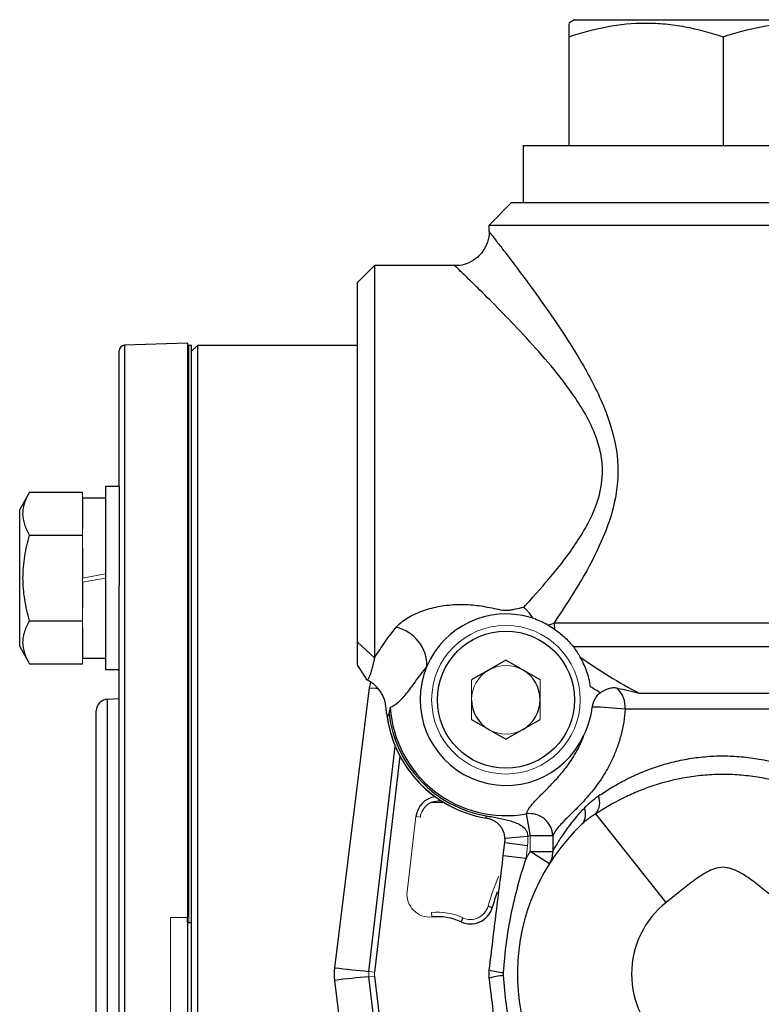
# Model space of a CAD drawing. Units: inches. Extents: x -26.5 to 32.2, y -11.4 to 21.6.
# Drawn here: x -9 to -6.5, y 6 to 9.4 of the extents above; entities that cross this region are included whole.
import ezdxf

# ---------------------------------------------------------------- set-up
doc = ezdxf.new("R2010")
doc.units = ezdxf.units.IN
doc.header["$MEASUREMENT"] = 0

msp = doc.modelspace()

# ---------------------------------------------------------------- linework, layer by layer
at = {"color": 7, "linetype": 'Continuous', "lineweight": 25}
for p, q in [((-7.1375, 9.4104), (-7.1572, 9.399)), ((-7.1375, 9.4104), (-6.1139, 9.4104)), ((-7.1572, 9.3516), (-7.1572, 8.9773)), ((-6.6257, 9.3516), (-6.6257, 8.9773)), ((-7.3147, 8.9773), (-7.3147, 8.7805)), ((-7.3147, 8.9773), (-5.9367, 8.9773)), ((-7.354, 8.7805), (-7.4328, 8.7017)), ((-7.354, 8.7805), (-6.0368, 8.7805)), ((-7.4328, 8.7017), (-7.4328, 8.6807)), ((-5.9732, 8.7017), (-7.4328, 8.7017)), ((-7.4318, 8.6807), (-7.4314, 8.6802)), ((-7.8265, 8.5639), (-7.8855, 8.5049)), ((-7.55, 8.5639), (-7.8265, 8.5639)), ((-7.8265, 8.5639), (-7.8265, 7.2125)), ((-7.5495, 8.5626), (-7.55, 8.563)), ((-7.8855, 7.266), (-7.8855, 8.5049)), ((-8.4702, 8.2966), (-8.6874, 8.289)), ((-8.6874, 8.289), (-8.6874, 6.123)), ((-8.4702, 8.2966), (-8.4702, 6.3194)), ((-8.4662, 8.2883), (-8.4702, 8.2883)), ((-8.4564, 8.2883), (-8.4662, 8.2883)), ((-8.4367, 8.2883), (-8.4564, 8.2687)), ((-8.4564, 6.3002), (-8.4564, 8.2883)), ((-7.8855, 8.2883), (-8.4367, 8.2883)), ((-8.4367, 8.2883), (-8.4367, 3.9576)), ((-8.7064, 7.8021), (-8.7064, 8.2693)), ((-8.7064, 7.8021), (-8.7536, 7.8021)), ((-8.7536, 7.8021), (-8.7536, 7.1721)), ((-8.7064, 7.8021), (-8.7064, 7.4613)), ((-9.0147, 7.7826), (-9.0489, 7.7233)), ((-9.0147, 7.7826), (-8.8324, 7.7826)), ((-8.7536, 7.7627), (-8.8324, 7.7627)), ((-8.8324, 7.7599), (-8.8324, 7.6576)), ((-9.0489, 7.4871), (-9.0489, 7.7233)), ((-9.0147, 7.6348), (-8.8324, 7.6348)), ((-8.8324, 7.5894), (-8.8324, 7.4871)), ((-9.0489, 7.2509), (-9.0489, 7.4871)), ((-8.8324, 7.4732), (-8.8324, 7.3848)), ((-8.7064, 4.7847), (-8.7064, 7.4613)), ((-9.0147, 7.3394), (-8.8324, 7.3394)), ((-7.2075, 7.3333), (-6.0241, 7.3333)), ((-8.8324, 7.3166), (-8.8324, 7.2143)), ((-7.8855, 7.266), (-7.8265, 7.2125)), ((-9.0489, 7.2509), (-9.0147, 7.1916)), ((-6.1102, 7.2498), (-7.1412, 7.2498)), ((-9.0147, 7.1916), (-8.8324, 7.1916)), ((-8.8324, 7.2115), (-8.7536, 7.2115)), ((-7.3737, 7.2043), (-7.4918, 7.1361)), ((-7.2556, 7.1361), (-7.3737, 7.2043)), ((-8.7536, 7.1721), (-8.7064, 7.1721)), ((-7.851, 7.1355), (-7.8524, 7.1362)), ((-7.8439, 7.1083), (-7.8387, 7.1267)), ((-7.9632, 6.1448), (-7.8439, 7.1083)), ((-6.9145, 7.0909), (-6.3369, 7.0909)), ((-8.7064, 7.0706), (-8.7471, 7.0692)), ((-8.7471, 7.0692), (-8.7471, 6.123)), ((-8.7851, 5.2161), (-8.7851, 7.0299)), ((-6.2886, 7.0353), (-6.9628, 7.0353)), ((-7.4918, 6.9997), (-7.3737, 6.9315)), ((-7.3737, 6.9315), (-7.2556, 6.9997)), ((-7.8459, 6.1322), (-7.7549, 6.9071)), ((-7.739, 6.8737), (-7.8264, 6.1299)), ((-7.5873, 6.7135), (-7.6324, 6.7135)), ((-7.4413, 6.668), (-7.4426, 6.66)), ((-7.3038, 6.6747), (-7.2903, 6.5992)), ((-6.8213, 6.3698), (-7.0634, 6.6753)), ((-7.3769, 6.5915), (-7.2984, 6.5978)), ((-7.2121, 6.5992), (-7.2903, 6.5992)), ((-7.2121, 6.5992), (-7.2121, 6.5452)), ((-7.3826, 6.5317), (-7.3772, 6.5756)), ((-7.3772, 6.5756), (-7.2991, 6.5661)), ((-7.3826, 6.5317), (-7.3044, 6.5221)), ((-7.2239, 6.503), (-7.2903, 6.5452)), ((-7.2903, 6.5452), (-7.2121, 6.5452)), ((-7.4353, 6.3564), (-7.4208, 6.3522)), ((-8.5292, 6.3174), (-8.4702, 6.3194)), ((-8.4702, 6.3002), (-8.4702, 6.3194)), ((-7.5218, 6.3166), (-7.5281, 6.3028)), ((-8.4702, 6.3002), (-8.4662, 6.3002)), ((-8.4702, 6.3002), (-8.4702, 5.9458)), ((-8.4662, 6.3002), (-8.4564, 6.3002)), ((-8.4564, 5.9458), (-8.4564, 6.3002)), ((-8.7471, 6.123), (-8.7471, 5.1768)), ((-8.6874, 6.123), (-8.6874, 3.957)), ((-7.744, 5.2456), (-7.8459, 6.1138)), ((-7.8264, 6.1161), (-7.7303, 5.2983)), ((-7.8439, 5.1377), (-7.9632, 6.1012))]:
    msp.add_line(p, q, dxfattribs=at)
at = {"color": 144, "linetype": 'Continuous', "lineweight": 18}
for p, q in [((-8.4662, 6.3002), (-8.4662, 8.2883)), ((-8.8324, 7.7599), (-8.8324, 7.7826)), ((-8.8324, 7.6348), (-8.8324, 7.6576)), ((-8.8324, 7.5894), (-8.8324, 7.6348)), ((-8.8324, 7.4871), (-8.7536, 7.501)), ((-8.7536, 7.4871), (-8.8324, 7.4732)), ((-8.8324, 7.4732), (-8.8324, 7.4871)), ((-8.8324, 7.3394), (-8.8324, 7.3848)), ((-8.8324, 7.3166), (-8.8324, 7.3394)), ((-8.8324, 7.1916), (-8.8324, 7.2143)), ((-7.4918, 7.1361), (-7.4918, 6.9997)), ((-7.2556, 6.9997), (-7.2556, 7.1361)), ((-7.6835, 6.6656), (-7.7139, 6.4064)), ((-7.6685, 6.6638), (-7.6835, 6.6656)), ((-7.2903, 6.5452), (-7.2903, 6.5992)), ((-7.2991, 6.5661), (-7.3044, 6.5221)), ((-8.5292, 6.3174), (-8.5292, 5.9286)), ((-7.6304, 6.3347), (-7.6289, 6.3196)), ((-7.8264, 6.1299), (-7.8459, 6.1322)), ((-7.8264, 6.1161), (-7.8459, 6.1138))]:
    msp.add_line(p, q, dxfattribs=at)
at = {"color": 7, "linetype": 'Continuous', "lineweight": 25, "flags": 128}
msp.add_lwpolyline([(-7.8439, 7.1083), (-7.8217, 7.1072), (-7.8156, 7.1073)], dxfattribs=at)
at = {"color": 144, "linetype": 'Continuous', "lineweight": 18}
msp.add_circle((-7.3737, 7.0679), 0.2559, dxfattribs=at)
at = {"color": 7, "linetype": 'Continuous', "lineweight": 25}
msp.add_circle((-7.3737, 7.0679), 0.2362, dxfattribs=at)
for centre, radius, start, end in [((-8.6867, 8.2693), 0.0197, 92, 180), ((-7.3737, 7.0679), 0.2953, 73.2534, 157.0591), ((-7.045, 7.3333), 0.1626, 179.9862, 187.9289), ((-7.7834, 7.1834), 0.1378, 359.8181, 76.6581), ((-7.3737, 7.0679), 0.2953, 157.0591, 335.5726), ((-7.3737, 7.0679), 0.1181, 0, 60), ((-7.0078, 7.0353), 0.0691, 125.184, 173.9482), ((-7.0551, 7.0419), 0.0925, 355.9108, 45.3221), ((-8.7458, 7.0299), 0.0394, 92, 180), ((-7.3737, 7.0679), 0.1181, 180, 240), ((-7.3737, 7.0679), 0.1181, 300, 0), ((-7.3737, 7.0679), 0.3994, 183.8695, 280.0877), ((-7.0894, 5.9522), 1.0904, 83.3376, 89.3268), ((-7.3737, 7.0679), 0.4137, 186.5727, 260.4153), ((-7.3737, 7.0679), 0.4137, 187.0051, 260.4153), ((-7.3737, 7.0679), 0.4055, 186.8204, 260.4153), ((-7.606, 6.6565), 0.0781, 98.53, 173.3032), ((-7.1148, 6.7139), 0.0642, 323.1044, 20.5533), ((-7.1531, 6.6738), 0.0541, 318.1237, 22.9126), ((-7.2922, 6.5953), 0.0802, 2.7233, 98.2765), ((-6.6257, 6.123), 0.7087, 133.4236, 224.5453), ((-7.2877, 6.5434), 0.0756, 327.6264, 1.3221), ((-6.6257, 6.123), 0.8275, 159.9985, 163.9187), ((-7.4958, 6.3738), 0.0781, 245.5257, 343.9187), ((-6.6257, 6.123), 0.315, 128.3987, 231.6013), ((-7.6099, 6.123), 0.1975, 65.5257, 95.5053), ((-7.5895, 9.0747), 2.9537, 262.7316, 265.0202), ((-7.5895, 3.1712), 2.9537, 94.9798, 97.2684), ((-7.3659, 6.3428), 0.2155, 252.4119, 265.4536), ((-7.3659, 5.9031), 0.2155, 94.5464, 107.5881)]:
    msp.add_arc(centre, radius, start, end, dxfattribs=at)
at = {"color": 144, "linetype": 'Continuous', "lineweight": 18}
for centre, radius, start, end in [((-7.3737, 7.0679), 0.1181, 120, 180), ((-7.3737, 7.0679), 0.1181, 60, 120), ((-7.3737, 7.0679), 0.1181, 240, 300), ((-7.606, 6.6565), 0.0629, 80.1702, 173.3032), ((-7.3737, 7.0679), 0.4761, 279.107, 280.0877), ((-6.6257, 6.123), 0.7874, 147.5753, 149.5431), ((-6.6257, 6.123), 0.8426, 156.4344, 163.9187), ((-7.6364, 6.3973), 0.0781, 173.3032, 275.5053), ((-7.4958, 6.3738), 0.0629, 245.5257, 343.9187), ((-7.6099, 6.123), 0.2127, 65.5257, 95.5053), ((-7.7677, 6.123), 0.0787, 173.3032, 186.6968), ((-7.7677, 6.123), 0.0591, 173.3032, 186.6968)]:
    msp.add_arc(centre, radius, start, end, dxfattribs=at)
at = {"color": 7, "linetype": 'Continuous', "lineweight": 25}
for points, knots in [([(-7.1572, 9.3516), (-7.1138, 9.366), (-7.0701, 9.3779), (-6.9818, 9.3945), (-6.9371, 9.399), (-6.8694, 9.399), (-6.8467, 9.3979), (-6.8018, 9.3936), (-6.7795, 9.3904), (-6.713, 9.378), (-6.6691, 9.366), (-6.6257, 9.3516)], [0, 0, 0, 0, 0.25, 0.25, 0.5, 0.5, 0.625, 0.625, 0.75, 0.75, 1, 1, 1, 1]), ([(-7.1572, 9.3957), (-7.1572, 9.3963), (-7.1572, 9.3978), (-7.1572, 9.3772), (-7.1572, 9.3573), (-7.1572, 9.3516)], [0, 0, 0, 0, 0.271124, 0.788145, 1, 1, 1, 1]), ([(-6.6257, 9.3516), (-6.5823, 9.366), (-6.5386, 9.3779), (-6.4503, 9.3945), (-6.4056, 9.399), (-6.3379, 9.399), (-6.3152, 9.3979), (-6.2703, 9.3936), (-6.248, 9.3904), (-6.1815, 9.378), (-6.1376, 9.366), (-6.0942, 9.3516)], [0, 0, 0, 0, 0.25, 0.25, 0.5, 0.5, 0.625, 0.625, 0.75, 0.75, 1, 1, 1, 1]), ([(-7.4316, 8.6802), (-7.4316, 8.6801), (-7.4301, 8.6681), (-7.4362, 8.6441), (-7.4515, 8.6117), (-7.4769, 8.5853), (-7.5077, 8.5691), (-7.533, 8.5625), (-7.5463, 8.5633), (-7.5495, 8.5634)], [0, 0, 0, 0, 0.001297, 0.198249, 0.386329, 0.583861, 0.782064, 0.948178, 1, 1, 1, 1]), ([(-7.4314, 8.6802), (-7.431, 8.6797), (-7.4301, 8.6787), (-7.4158, 8.6602), (-7.3933, 8.6311), (-7.3573, 8.5841), (-7.3051, 8.5148), (-7.2356, 8.4188), (-7.161, 8.3092), (-7.0836, 8.1819), (-7.0171, 8.0431), (-6.9817, 7.8908), (-6.9925, 7.7625), (-7.0246, 7.6588), (-7.0685, 7.5587), (-7.1313, 7.4475), (-7.182, 7.3717), (-7.2075, 7.3333)], [0, 0, 0, 0, 0.037814, 0.085541, 0.134686, 0.180441, 0.257184, 0.33653, 0.415586, 0.496199, 0.589289, 0.664467, 0.740752, 0.788501, 0.837283, 0.917767, 1, 1, 1, 1]), ([(-7.3122, 7.3867), (-7.309, 7.3902), (-7.2765, 7.4252), (-7.2122, 7.4977), (-7.137, 7.5953), (-7.084, 7.6849), (-7.0501, 7.7655), (-7.0392, 7.8356), (-7.0428, 7.8977), (-7.0527, 7.9471), (-7.0867, 8.0358), (-7.1518, 8.1367), (-7.2396, 8.2447), (-7.3241, 8.3375), (-7.404, 8.42), (-7.4639, 8.4795), (-7.5053, 8.52), (-7.5312, 8.5451), (-7.5478, 8.561), (-7.549, 8.5621), (-7.5495, 8.5626)], [0, 0, 0, 0, 0.009134, 0.093404, 0.179559, 0.224356, 0.270183, 0.324924, 0.338833, 0.372601, 0.407568, 0.496591, 0.575396, 0.655729, 0.733971, 0.81446, 0.861243, 0.910182, 0.960464, 1, 1, 1, 1]), ([(-9.0147, 7.6348), (-9.0217, 7.6469), (-9.0274, 7.6591), (-9.0354, 7.6836), (-9.0375, 7.696), (-9.0376, 7.7149), (-9.037, 7.7212), (-9.035, 7.7337), (-9.0334, 7.7398), (-9.0274, 7.7583), (-9.0217, 7.7705), (-9.0147, 7.7826)], [0, 0, 0, 0, 0.25, 0.25, 0.5, 0.5, 0.625, 0.625, 0.75, 0.75, 1, 1, 1, 1]), ([(-9.0147, 7.3394), (-9.0216, 7.3634), (-9.0275, 7.388), (-9.0354, 7.4374), (-9.0376, 7.4622), (-9.0376, 7.5121), (-9.0354, 7.5374), (-9.0273, 7.5868), (-9.0216, 7.611), (-9.0147, 7.6348)], [0, 0, 0, 0, 0.25, 0.25, 0.5, 0.5, 0.75, 0.75, 1, 1, 1, 1]), ([(-7.7516, 7.3175), (-7.742, 7.3291), (-7.7287, 7.3397), (-7.6987, 7.3583), (-7.6816, 7.3663), (-7.6548, 7.3763), (-7.6457, 7.3792), (-7.6269, 7.3845), (-7.6172, 7.3867), (-7.5881, 7.3925), (-7.5684, 7.3948), (-7.5282, 7.3968), (-7.5081, 7.3963), (-7.4684, 7.3927), (-7.4487, 7.3895), (-7.4195, 7.3835), (-7.4099, 7.3813), (-7.3905, 7.3774), (-7.3806, 7.3759), (-7.3655, 7.3764), (-7.3605, 7.377), (-7.3508, 7.3786), (-7.3459, 7.3796), (-7.3315, 7.3826), (-7.3219, 7.3848), (-7.3122, 7.3867)], [0, 0, 0, 0, 0.125, 0.125, 0.25, 0.25, 0.3125, 0.3125, 0.375, 0.375, 0.5, 0.5, 0.625, 0.625, 0.75, 0.75, 0.8125, 0.8125, 0.875, 0.875, 0.90625, 0.90625, 0.9375, 0.9375, 1, 1, 1, 1]), ([(-7.2803, 7.3494), (-7.2853, 7.3565), (-7.2904, 7.3632), (-7.2984, 7.3726), (-7.3011, 7.3756), (-7.3066, 7.3813), (-7.3094, 7.3841), (-7.3122, 7.3867)], [0, 0, 0, 0, 0.5, 0.5, 0.75, 0.75, 1, 1, 1, 1]), ([(-9.0147, 7.1916), (-9.0217, 7.2037), (-9.0274, 7.2158), (-9.0354, 7.2404), (-9.0375, 7.2528), (-9.0376, 7.2716), (-9.037, 7.2779), (-9.035, 7.2904), (-9.0334, 7.2966), (-9.0274, 7.3151), (-9.0217, 7.3273), (-9.0147, 7.3394)], [0, 0, 0, 0, 0.25, 0.25, 0.5, 0.5, 0.625, 0.625, 0.75, 0.75, 1, 1, 1, 1]), ([(-7.2277, 7.3245), (-7.2344, 7.3283), (-7.2416, 7.3321), (-7.2573, 7.3394), (-7.2657, 7.3428), (-7.2745, 7.346)], [0, 0, 0, 0, 0.5, 0.5, 1, 1, 1, 1]), ([(-7.8265, 7.2125), (-7.8168, 7.2267), (-7.8065, 7.2428), (-7.7823, 7.2781), (-7.7684, 7.2973), (-7.7516, 7.3175)], [0, 0, 0, 0, 0.5, 0.5, 1, 1, 1, 1]), ([(-7.206, 7.3109), (-7.2006, 7.3072), (-7.1951, 7.3031), (-7.1841, 7.2943), (-7.1784, 7.2894), (-7.1671, 7.279), (-7.1614, 7.2733), (-7.1507, 7.2616), (-7.1456, 7.2555), (-7.1412, 7.2498)], [0, 0, 0, 0, 0.25, 0.25, 0.5, 0.5, 0.75, 0.75, 1, 1, 1, 1]), ([(-7.8855, 7.1892), (-7.8855, 7.1901), (-7.8855, 7.1918), (-7.8855, 7.1947), (-7.8855, 7.1978), (-7.8855, 7.2024), (-7.8855, 7.2088), (-7.8855, 7.2177), (-7.8855, 7.2278), (-7.8855, 7.2392), (-7.8855, 7.2518), (-7.8855, 7.2613), (-7.8855, 7.266)], [0, 0, 0, 0, 0.063545, 0.126414, 0.188622, 0.250187, 0.375679, 0.499369, 0.624341, 0.748819, 0.873558, 1, 1, 1, 1]), ([(-7.8265, 7.2125), (-7.827, 7.21), (-7.8281, 7.2049), (-7.8303, 7.1952), (-7.8324, 7.1861), (-7.8345, 7.1779), (-7.8365, 7.1702), (-7.8391, 7.1611), (-7.8418, 7.1534), (-7.844, 7.1477), (-7.846, 7.1433), (-7.8484, 7.1389), (-7.8501, 7.1366), (-7.851, 7.1355)], [0, 0, 0, 0, 0.059835, 0.126217, 0.252094, 0.314877, 0.377554, 0.5026, 0.645066, 0.709264, 0.787192, 0.895029, 1, 1, 1, 1]), ([(-7.1173, 7.2143), (-7.0848, 7.1918), (-7.0517, 7.1699), (-6.9843, 7.1284), (-6.9499, 7.1088), (-6.9145, 7.0909)], [0, 0, 0, 0, 0.5, 0.5, 1, 1, 1, 1]), ([(-7.0818, 7.1121), (-7.0833, 7.1218), (-7.0852, 7.1313), (-7.0899, 7.1498), (-7.0927, 7.1589), (-7.0988, 7.1761), (-7.1022, 7.1843), (-7.1095, 7.1999), (-7.1134, 7.2074), (-7.1173, 7.2143)], [0, 0, 0, 0, 0.25, 0.25, 0.5, 0.5, 0.75, 0.75, 1, 1, 1, 1]), ([(-7.8524, 7.1362), (-7.8554, 7.1409), (-7.8609, 7.1498), (-7.8679, 7.1609), (-7.8732, 7.1695), (-7.8774, 7.1762), (-7.8815, 7.1827), (-7.8842, 7.1871), (-7.8855, 7.1892)], [0, 0, 0, 0, 0.26699, 0.500007, 0.629883, 0.750029, 0.880397, 1, 1, 1, 1]), ([(-7.6456, 7.183), (-7.6621, 7.1636), (-7.6752, 7.1458), (-7.6926, 7.1219), (-7.698, 7.1144), (-7.7084, 7.1003), (-7.7133, 7.0938), (-7.7276, 7.0757), (-7.7365, 7.0657), (-7.7543, 7.0501), (-7.7631, 7.0444), (-7.7722, 7.0409)], [0, 0, 0, 0, 0.25, 0.25, 0.375, 0.375, 0.5, 0.5, 0.75, 0.75, 1, 1, 1, 1]), ([(-7.7861, 7.0384), (-7.7869, 7.0487), (-7.789, 7.0587), (-7.794, 7.0732), (-7.796, 7.078), (-7.8006, 7.0872), (-7.8032, 7.0916), (-7.8117, 7.1042), (-7.8186, 7.112), (-7.83, 7.122), (-7.834, 7.125), (-7.8423, 7.1307), (-7.8466, 7.1332), (-7.851, 7.1355)], [0, 0, 0, 0, 0.25, 0.25, 0.375, 0.375, 0.5, 0.5, 0.75, 0.75, 0.875, 0.875, 1, 1, 1, 1]), ([(-6.9901, 7.1076), (-6.9952, 7.1085), (-7.0002, 7.1087), (-7.0102, 7.1079), (-7.0152, 7.107), (-7.0297, 7.1026), (-7.039, 7.0978), (-7.0476, 7.0918)], [0, 0, 0, 0, 0.25, 0.25, 0.5, 0.5, 1, 1, 1, 1]), ([(-7.7847, 7.0205), (-7.7849, 7.0231), (-7.7851, 7.0259), (-7.7856, 7.0319), (-7.7859, 7.0351), (-7.7861, 7.0384)], [0, 0, 0, 0, 0.5, 0.5, 1, 1, 1, 1]), ([(-6.9628, 7.0353), (-6.9649, 7.0054), (-6.9696, 6.9763), (-6.9805, 6.9336), (-6.9848, 6.9197), (-6.9944, 6.8926), (-6.9997, 6.8795), (-7.0113, 6.8541), (-7.0175, 6.8417), (-7.0308, 6.8178), (-7.0378, 6.8065), (-7.0591, 6.7743), (-7.074, 6.7551), (-7.0964, 6.7291), (-7.1039, 6.7208), (-7.1183, 6.7054), (-7.1254, 6.6982), (-7.1389, 6.6846), (-7.1454, 6.6782), (-7.1577, 6.6661), (-7.1636, 6.6603), (-7.1798, 6.644), (-7.1889, 6.6342), (-7.2034, 6.6159), (-7.2088, 6.6074), (-7.2121, 6.5992)], [0, 0, 0, 0, 0.125, 0.125, 0.1875, 0.1875, 0.25, 0.25, 0.3125, 0.3125, 0.375, 0.375, 0.5, 0.5, 0.5625, 0.5625, 0.625, 0.625, 0.6875, 0.6875, 0.75, 0.75, 0.875, 0.875, 1, 1, 1, 1]), ([(-7.7847, 7.0205), (-7.7844, 7.0175), (-7.7841, 7.015), (-7.7831, 7.0114), (-7.7825, 7.0104), (-7.781, 7.0103), (-7.78, 7.0112), (-7.7781, 7.0144), (-7.7772, 7.0168), (-7.7764, 7.0197)], [0, 0, 0, 0, 0.25, 0.25, 0.5, 0.5, 0.75, 0.75, 1, 1, 1, 1]), ([(-7.3038, 6.6747), (-7.2994, 6.6866), (-7.2909, 6.699), (-7.2724, 6.7202), (-7.2652, 6.7276), (-7.2491, 6.744), (-7.2401, 6.7527), (-7.2208, 6.7721), (-7.2104, 6.7828), (-7.1885, 6.8068), (-7.1773, 6.8201), (-7.1604, 6.8423), (-7.1548, 6.8502), (-7.1437, 6.8668), (-7.1383, 6.8757), (-7.1224, 6.9036), (-7.1128, 6.9237), (-7.1049, 6.9458)], [0, 0, 0, 0, 0.25, 0.25, 0.375, 0.375, 0.5, 0.5, 0.625, 0.625, 0.75, 0.75, 0.8125, 0.8125, 0.875, 0.875, 1, 1, 1, 1]), ([(-7.0547, 6.7364), (-7.0415, 6.7454), (-7.0277, 6.7544), (-6.9987, 6.7719), (-6.9835, 6.7806), (-6.9361, 6.8053), (-6.9022, 6.8204), (-6.8472, 6.8397), (-6.8281, 6.8455), (-6.7894, 6.8557), (-6.7696, 6.8601), (-6.7292, 6.8672), (-6.7085, 6.8699), (-6.6666, 6.8736), (-6.6457, 6.8745), (-6.604, 6.8744), (-6.5832, 6.8735), (-6.5521, 6.8707), (-6.5418, 6.8695), (-6.5211, 6.8668), (-6.5108, 6.8652), (-6.46, 6.8562), (-6.4216, 6.8458), (-6.3668, 6.8265), (-6.3489, 6.8195), (-6.3148, 6.8045), (-6.2985, 6.7966), (-6.2516, 6.772), (-6.223, 6.7544), (-6.1967, 6.7364)], [0, 0, 0, 0, 0.0625, 0.0625, 0.125, 0.125, 0.25, 0.25, 0.3125, 0.3125, 0.375, 0.375, 0.4375, 0.4375, 0.5, 0.5, 0.5625, 0.5625, 0.59375, 0.59375, 0.625, 0.625, 0.75, 0.75, 0.8125, 0.8125, 0.875, 0.875, 1, 1, 1, 1]), ([(-6.1879, 6.6753), (-6.2167, 6.6937), (-6.2469, 6.7114), (-6.3114, 6.7436), (-6.3456, 6.7582), (-6.4012, 6.7769), (-6.4205, 6.7826), (-6.4595, 6.7924), (-6.4794, 6.7966), (-6.52, 6.8034), (-6.5406, 6.806), (-6.5827, 6.8096), (-6.6039, 6.8105), (-6.6459, 6.8105), (-6.6668, 6.8097), (-6.698, 6.8071), (-6.7084, 6.8061), (-6.7292, 6.8035), (-6.7395, 6.802), (-6.7908, 6.7935), (-6.8297, 6.7837), (-6.8856, 6.765), (-6.9038, 6.7582), (-6.9387, 6.7436), (-6.9555, 6.7359), (-7.0043, 6.7115), (-7.0346, 6.6937), (-7.0634, 6.6753)], [0, 0, 0, 0, 0.125, 0.125, 0.25, 0.25, 0.3125, 0.3125, 0.375, 0.375, 0.4375, 0.4375, 0.5, 0.5, 0.5625, 0.5625, 0.59375, 0.59375, 0.625, 0.625, 0.75, 0.75, 0.8125, 0.8125, 0.875, 0.875, 1, 1, 1, 1]), ([(-7.2121, 6.5452), (-7.2089, 6.5511), (-7.2038, 6.56), (-7.1907, 6.5815), (-7.1826, 6.5942), (-7.164, 6.6211), (-7.1535, 6.6354), (-7.1302, 6.6647), (-7.1174, 6.6798), (-7.1033, 6.6949)], [0, 0, 0, 0, 0.25, 0.25, 0.5, 0.5, 0.75, 0.75, 1, 1, 1, 1]), ([(-7.3769, 6.5915), (-7.3773, 6.5974), (-7.3785, 6.603), (-7.3817, 6.6133), (-7.3837, 6.6178), (-7.388, 6.6257), (-7.3904, 6.6291), (-7.3952, 6.6352), (-7.3977, 6.6378), (-7.4055, 6.6449), (-7.411, 6.6487), (-7.4204, 6.6534), (-7.4237, 6.6548), (-7.4297, 6.6569), (-7.4319, 6.6576), (-7.4369, 6.6589), (-7.4397, 6.6595), (-7.4426, 6.66)], [0, 0, 0, 0, 0.125, 0.125, 0.25, 0.25, 0.375, 0.375, 0.5, 0.5, 0.75, 0.75, 0.875, 0.875, 0.9375, 0.9375, 1, 1, 1, 1]), ([(-7.4413, 6.668), (-7.4266, 6.6655), (-7.4121, 6.663), (-7.384, 6.6573), (-7.3703, 6.6542), (-7.3504, 6.6482), (-7.3438, 6.6459), (-7.3312, 6.6406), (-7.3251, 6.6375), (-7.3136, 6.6295), (-7.3084, 6.6247), (-7.3025, 6.6156), (-7.301, 6.6123), (-7.2989, 6.6053), (-7.2984, 6.6015), (-7.2984, 6.5978)], [0, 0, 0, 0, 0.25, 0.25, 0.5, 0.5, 0.625, 0.625, 0.75, 0.75, 0.875, 0.875, 0.9375, 0.9375, 1, 1, 1, 1]), ([(-7.431, 6.1374), (-7.427, 6.1703), (-7.4229, 6.2032), (-7.4149, 6.269), (-7.4108, 6.3018), (-7.4028, 6.3675), (-7.3987, 6.4003), (-7.3907, 6.466), (-7.3866, 6.4988), (-7.3826, 6.5317)], [0, 0, 0, 0, 0.25, 0.25, 0.5, 0.5, 0.75, 0.75, 1, 1, 1, 1]), ([(-7.3044, 6.5221), (-7.315, 6.4901), (-7.3247, 6.458), (-7.3421, 6.3933), (-7.3499, 6.3607), (-7.3632, 6.295), (-7.3688, 6.2619), (-7.3776, 6.1952), (-7.3809, 6.1616), (-7.383, 6.128)], [0, 0, 0, 0, 0.25, 0.25, 0.5, 0.5, 0.75, 0.75, 1, 1, 1, 1]), ([(-6.4301, 6.3698), (-6.4453, 6.3819), (-6.4604, 6.3942), (-6.4907, 6.4186), (-6.5059, 6.4308), (-6.5372, 6.4539), (-6.5533, 6.4649), (-6.5789, 6.4786), (-6.5878, 6.4827), (-6.6064, 6.4888), (-6.6161, 6.4907), (-6.6358, 6.4907), (-6.6454, 6.4887), (-6.664, 6.4825), (-6.6728, 6.4784), (-6.6983, 6.4648), (-6.7143, 6.4538), (-6.7456, 6.4307), (-6.7608, 6.4185), (-6.791, 6.3942), (-6.8061, 6.3819), (-6.8213, 6.3698)], [0, 0, 0, 0, 0.125, 0.125, 0.25, 0.25, 0.375, 0.375, 0.4375, 0.4375, 0.5, 0.5, 0.5625, 0.5625, 0.625, 0.625, 0.75, 0.75, 0.875, 0.875, 1, 1, 1, 1]), ([(-7.3826, 5.7143), (-7.3866, 5.7472), (-7.3907, 5.78), (-7.3987, 5.8457), (-7.4028, 5.8785), (-7.4108, 5.9441), (-7.4149, 5.977), (-7.4229, 6.0428), (-7.427, 6.0757), (-7.431, 6.1086)], [0, 0, 0, 0, 0.25, 0.25, 0.5, 0.5, 0.75, 0.75, 1, 1, 1, 1]), ([(-7.383, 6.128), (-7.3831, 6.1263), (-7.3831, 6.1247), (-7.3831, 6.123), (-7.3831, 6.1222), (-7.3831, 6.1214), (-7.3831, 6.1207), (-7.3831, 6.1198), (-7.383, 6.1189), (-7.383, 6.118)], [0, 0, 0, 0, 0.0001269851, 0.0001269851, 0.0001269851, 0.0001864184, 0.0001864184, 0.0001864184, 0.0002539357, 0.0002539357, 0.0002539357, 0.0002539357]), ([(-7.383, 6.118), (-7.3809, 6.0843), (-7.3776, 6.0509), (-7.3688, 5.9844), (-7.3633, 5.9514), (-7.35, 5.8857), (-7.3422, 5.8531), (-7.3247, 5.7881), (-7.315, 5.7559), (-7.3044, 5.7239)], [0, 0, 0, 0, 0.25, 0.25, 0.5, 0.5, 0.75, 0.75, 1, 1, 1, 1])]:
    msp.add_open_spline(points, degree=3, knots=knots, dxfattribs=at)
at = {"color": 144, "linetype": 'Continuous', "lineweight": 18}
for points in [[(-7.2745, 7.346), (-7.2791, 7.3476), (-7.2838, 7.3492), (-7.2886, 7.3506)], [(-7.2886, 7.3506), (-7.2859, 7.3498), (-7.2832, 7.3493), (-7.2803, 7.3494)], [(-7.2803, 7.3494), (-7.2784, 7.3482), (-7.2764, 7.3471), (-7.2745, 7.346)], [(-7.2984, 6.5978), (-7.2975, 6.5872), (-7.2978, 6.5766), (-7.2991, 6.5661)]]:
    msp.add_open_spline(points, degree=3, dxfattribs=at)
at = {"color": 7, "linetype": 'Continuous', "lineweight": 25}
for points in [[(-7.2277, 7.3245), (-7.2208, 7.327), (-7.2141, 7.33), (-7.2075, 7.3333)], [(-7.2277, 7.3245), (-7.2203, 7.3203), (-7.2132, 7.3158), (-7.206, 7.3109)], [(-7.1412, 7.2498), (-7.1319, 7.238), (-7.1241, 7.2262), (-7.1173, 7.2143)], [(-7.0476, 7.0918), (-7.0591, 7.0984), (-7.0705, 7.1052), (-7.0818, 7.1121)], [(-6.9901, 7.1076), (-6.9645, 7.1032), (-6.9394, 7.0973), (-6.9145, 7.0909)], [(-7.7764, 7.0197), (-7.7745, 7.0268), (-7.7731, 7.0339), (-7.7722, 7.0409)], [(-7.1049, 6.9458), (-7.0908, 6.9768), (-7.0801, 7.0087), (-7.0765, 7.0425)], [(-7.1033, 6.6949), (-7.0889, 6.7103), (-7.0727, 6.7241), (-7.0547, 6.7364)], [(-7.0634, 6.6753), (-7.0816, 6.6642), (-7.098, 6.6517), (-7.1128, 6.6377)], [(-7.3772, 6.5756), (-7.3766, 6.5809), (-7.3764, 6.5862), (-7.3769, 6.5915)], [(-7.9632, 6.1012), (-7.965, 6.1157), (-7.965, 6.1303), (-7.9632, 6.1448)], [(-7.431, 6.1086), (-7.4322, 6.1182), (-7.4322, 6.1278), (-7.431, 6.1374)]]:
    msp.add_open_spline(points, degree=3, dxfattribs=at)

doc.saveas('drawing.dxf')
